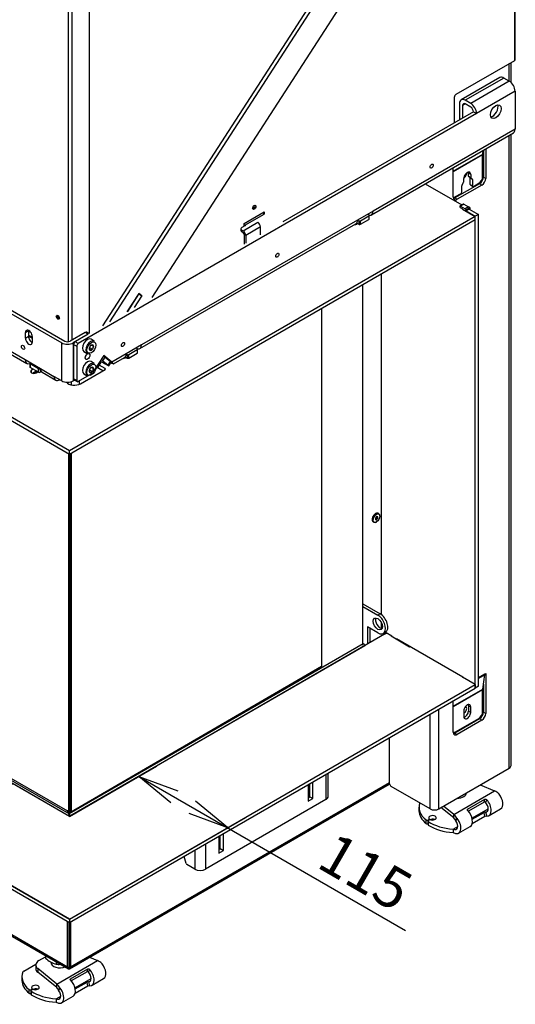
# Model space of a CAD drawing. Units: millimetres. Extents: x 0 to 385, y -22 to 278.
# Drawn here: x 86 to 116, y 44 to 104 of the extents above; entities that cross this region are included whole.
import ezdxf
from ezdxf.enums import TextEntityAlignment as Align

# ---------------------------------------------------------------- set-up
doc = ezdxf.new("R2010")
doc.units = ezdxf.units.MM
for name, color, linetype in [('BE_01_09_00_PREN', 7, 'Continuous'), ('BE_02_03_02_00_K', 7, 'Continuous'), ('BE_02_06_01_01_P', 7, 'Continuous'), ('BE_02_13_01_00_R', 7, 'Continuous'), ('BE_02_13_03_00__', 7, 'Continuous'), ('BE_07_01_02_00_V', 7, 'Continuous'), ('BE_07_03_00_00_B', 7, 'Continuous'), ('BE_15_02_00_BOCN', 7, 'Continuous'), ('BE_15_03_00_TIAH', 7, 'Continuous'), ('BE_19_02_00_STOJ', 7, 'Continuous'), ('BE_19_05_00_VONK', 7, 'Continuous'), ('BE_19_08_00_KONZ', 7, 'Continuous'), ('BE_23_02_02_02_0', 7, 'Continuous'), ('BE_23_02_04_00_0', 7, 'Continuous'), ('BE_23_02_06_02_0', 7, 'Continuous'), ('BE_23_02_16_00_0', 7, 'Continuous'), ('BE_23_R_660_02_0', 7, 'Continuous'), ('BE_26_01_PODLOZK', 7, 'Continuous'), ('BE_660_01_01_02_', 7, 'Continuous'), ('BE_660_01_03_00_', 7, 'Continuous'), ('BE_660_19_01_00_', 7, 'Continuous'), ('BE_660_19_06_00_', 7, 'Continuous'), ('BE_R_660_02_02_0', 7, 'Continuous'), ('BE_R_660_02_15_0', 7, 'Continuous'), ('BE_R_660_07_01_0', 7, 'Continuous'), ('BE_R_660_07_02_0', 7, 'Continuous'), ('BE_R_660_15_01_0', 7, 'Continuous'), ('Default', 7, 'Continuous'), ('NUT_DIN_934_1987', 7, 'Continuous'), ('SCREW_DIN_7984_M', 7, 'Continuous'), ('SCREW_DIN_912_M6', 7, 'Continuous'), ('SCREW_DIN_933_M1', 7, 'Continuous'), ('SKRUTKA_BN_1206_', 7, 'Continuous')]:
    doc.layers.add(name, color=color, linetype=linetype)
doc.styles.add('SEACAD_Arial', font='arial.ttf')

# ---------------------------------------------------------------- blocks, each defined once
blk = doc.blocks.new('SE5')
at = {"layer": 'BE_01_09_00_PREN', "color": 7, "linetype": 'Continuous'}
for p, q in [((104.357, 57.973), (104.357, 56.435)), ((104.494, 56.626), (104.494, 58.052)), ((103.273, 57.347), (103.273, 56.326)), ((103.367, 56.598), (103.367, 57.401)), ((103.556, 56.49), (103.556, 57.51)), ((103.273, 56.544), (103.367, 56.598)), ((103.273, 56.326), (103.556, 56.49)), ((103.367, 56.598), (103.556, 56.49)), ((104.357, 56.435), (97.003, 52.189)), ((97.805, 54.19), (97.805, 53.169)), ((97.899, 53.441), (97.899, 54.244)), ((98.087, 53.332), (98.087, 54.353)), ((97.003, 53.727), (97.003, 52.189)), ((95.813, 52.53), (95.687, 52.967)), ((96.343, 53.346), (96.343, 52.189)), ((97.805, 53.387), (97.899, 53.441)), ((97.805, 53.169), (98.087, 53.332)), ((97.899, 53.441), (98.087, 53.332)), ((96.343, 52.189), (95.857, 52.47))]:
    blk.add_line(p, q, dxfattribs=at)
for centre, major_axis, start_param, end_param in [((104.027, 56.626), (-0.467, 0), 2.356195, 3.141593), ((95.857, 52.525), (-0.0333, 0.0577), 1.165905, 2.356194), ((96.673, 52.38), (0.467, 0), 3.926991, 5.497787)]:
    blk.add_ellipse(centre, major_axis=major_axis, ratio=0.57735, start_param=start_param, end_param=end_param, dxfattribs=at)
at = {"layer": 'BE_02_03_02_00_K', "color": 7, "linetype": 'Continuous'}
for p, q in [((106.616, 68.38), (107.664, 67.775)), ((106.616, 68.216), (107.523, 67.693)), ((107.664, 67.775), (107.523, 67.693)), ((107.523, 66.605), (106.886, 66.972)), ((106.886, 66.972), (106.886, 65.911)), ((107.028, 66.89), (107.028, 65.992)), ((107.856, 66.572), (107.997, 66.653))]:
    blk.add_line(p, q, dxfattribs=at)
blk.add_ellipse((107.523, 67.149), major_axis=(-0.2, 0.346), ratio=0.57735, dxfattribs=at)
for centre, major_axis, start_param, end_param in [((107.664, 67.231), (0.2, -0.346), 3.50296, 5.921818), ((107.523, 67.149), (-0.333, 0.577), 2.356194, 5.497787), ((107.664, 67.231), (-0.333, 0.577), 3.141593, 5.497787)]:
    blk.add_ellipse(centre, major_axis=major_axis, ratio=0.57735, start_param=start_param, end_param=end_param, dxfattribs=at)
at = {"layer": 'BE_02_06_01_01_P', "color": 7, "linetype": 'Continuous'}
for p, q in [((106.616, 65.86), (106.616, 87.855)), ((104.087, 86.394), (104.087, 64.554))]:
    blk.add_line(p, q, dxfattribs=at)
blk.add_ellipse((104.22, 64.554), major_axis=(0.133, 0), ratio=0.57735, start_param=3.141593, end_param=4.039052, dxfattribs=at)
at = {"layer": 'BE_02_13_01_00_R', "color": 7, "linetype": 'Continuous'}
for p, q in [((88.808, 81.743), (88.808, 81.943)), ((89.303, 81.783), (89.303, 81.996))]:
    blk.add_line(p, q, dxfattribs=at)
at = {"layer": 'BE_02_13_03_00__', "color": 7, "linetype": 'Continuous'}
for p, q in [((90.404, 82.794), (90.205, 82.644)), ((90.338, 82.832), (90.316, 82.815))]:
    blk.add_line(p, q, dxfattribs=at)
at = {"layer": 'BE_07_01_02_00_V', "color": 7, "linetype": 'Continuous'}
blk.add_line((109.378, 65.825), (108.808, 66.154), dxfattribs=at)
blk.add_ellipse((109.236, 65.743), major_axis=(-0.2, 0), ratio=0.57735, start_param=3.559783, end_param=3.926991, dxfattribs=at)
at = {"layer": 'BE_07_03_00_00_B', "color": 7, "linetype": 'Continuous'}
for p, q in [((112.738, 92.773), (112.55, 92.664)), ((112.772, 92.769), (112.583, 92.66)), ((112.583, 92.66), (112.866, 92.497)), ((112.725, 92.47), (112.583, 92.551)), ((112.772, 92.769), (113.055, 92.606)), ((113.055, 92.606), (112.866, 92.497)), ((112.725, 92.459), (112.725, 92.47)), ((113.102, 92.524), (112.913, 92.415)), ((113.102, 92.47), (112.913, 92.361)), ((112.913, 92.415), (112.913, 92.361)), ((112.913, 92.361), (113.479, 92.034)), ((113.102, 92.524), (113.102, 92.47)), ((113.102, 92.47), (113.667, 92.143)), ((113.667, 92.143), (113.479, 92.034)), ((113.479, 63.239), (113.479, 92.034)), ((113.667, 63.348), (113.667, 92.143)), ((107.728, 88.496), (107.728, 67.733)), ((107.728, 67.255), (107.728, 66.876)), ((107.958, 66.535), (107.876, 66.583)), ((108.034, 66.628), (108.007, 66.558)), ((108.034, 66.628), (108.388, 66.424)), ((108.388, 66.386), (108.388, 66.424)), ((108.67, 66.26), (112.725, 63.92)), ((108.67, 66.26), (108.67, 66.222)), ((108.779, 66.16), (108.812, 66.179)), ((108.798, 66.148), (108.831, 66.167)), ((112.725, 63.882), (112.725, 63.92)), ((113.479, 63.239), (113.469, 63.245)), ((113.667, 63.348), (113.479, 63.239))]:
    blk.add_line(p, q, dxfattribs=at)
for centre, major_axis, start_param, end_param in [((112.583, 92.606), (0.0333, -0.0577), 2.356194, 5.497787), ((112.772, 92.715), (0.0333, -0.0577), 2.356194, 3.141593), ((113.055, 92.551), (-0.0333, 0.0577), 3.926991, 5.497787), ((112.866, 92.443), (-0.0333, 0.0577), 3.926991, 5.497787), ((107.958, 66.59), (-0.0333, 0.0577), -3.926991, -3.809721)]:
    blk.add_ellipse(centre, major_axis=major_axis, ratio=0.57735, start_param=start_param, end_param=end_param, dxfattribs=at)
at = {"layer": 'BE_15_02_00_BOCN', "color": 7, "linetype": 'Continuous'}
for p, q in [((114.973, 100.496), (112.616, 99.135)), ((115.223, 100.472), (112.866, 99.111)), ((115.553, 100.281), (115.223, 100.472)), ((115.553, 100.281), (113.196, 98.92)), ((115.907, 99.669), (113.549, 98.308)), ((115.907, 99.669), (115.907, 97.355)), ((112.512, 98.907), (112.512, 98.008)), ((112.866, 98.893), (112.701, 98.798)), ((112.701, 98.798), (112.701, 98.036)), ((113.196, 98.92), (112.866, 99.111)), ((113.196, 98.702), (112.866, 98.893)), ((113.549, 98.308), (89.225, 84.264)), ((113.361, 98.417), (101.717, 91.694)), ((112.583, 97.968), (112.512, 98.008)), ((113.361, 98.417), (113.549, 98.308)), ((115.907, 97.355), (107.233, 92.347)), ((112.54, 97.947), (112.544, 97.945)), ((107.129, 92.118), (115.803, 97.126)), ((107.233, 92.347), (106.29, 91.803)), ((106.455, 91.762), (106.973, 92.062)), ((106.973, 92.116), (106.903, 92.157)), ((106.973, 92.062), (106.973, 91.844)), ((106.993, 91.871), (106.993, 92.089)), ((92.987, 83.954), (106.186, 91.574)), ((106.29, 91.803), (93.091, 84.182)), ((106.235, 91.617), (106.361, 91.544)), ((106.29, 91.803), (106.361, 91.762)), ((106.361, 91.762), (106.361, 91.544)), ((106.455, 91.544), (106.973, 91.844)), ((106.455, 91.544), (106.455, 91.762)), ((88.942, 84.21), (88.942, 82.114)), ((88.942, 84.21), (89.131, 84.101)), ((89.225, 84.264), (89.036, 84.373)), ((93.091, 84.182), (92.148, 83.638)), ((89.131, 84.101), (89.131, 82.005)), ((92.148, 83.638), (91.27, 83.131)), ((92.148, 83.638), (92.218, 83.597)), ((92.218, 83.597), (92.218, 83.38)), ((92.313, 83.597), (92.831, 83.897)), ((92.313, 83.38), (92.831, 83.679)), ((92.313, 83.38), (92.313, 83.597)), ((92.831, 83.951), (92.761, 83.992)), ((92.831, 83.897), (92.831, 83.679)), ((92.851, 83.706), (92.851, 83.924)), ((90.776, 83.526), (90.1, 82.481)), ((90.562, 83.196), (90.869, 83.019)), ((90.848, 83.034), (90.563, 83.198)), ((90.72, 83.214), (90.865, 83.438)), ((90.72, 83.214), (91.05, 82.951)), ((91.27, 83.131), (90.776, 83.526)), ((90.966, 82.966), (90.848, 83.034)), ((90.865, 83.438), (91.195, 83.174)), ((91.05, 82.951), (91.195, 83.174)), ((91.094, 82.906), (91.239, 83.129)), ((91.189, 83.178), (91.27, 83.131)), ((91.376, 83.024), (92.044, 83.409)), ((92.093, 83.452), (92.218, 83.38)), ((90.039, 82.421), (89.225, 81.951)), ((89.131, 82.005), (88.942, 82.114)), ((88.97, 82.053), (89.158, 81.944))]:
    blk.add_line(p, q, dxfattribs=at)
for centre, major_axis, ratio, start_param, end_param in [((115.223, 100.063), (0.25, -0.433), 0.57735, 2.356194, 3.141593), ((115.553, 99.873), (0.25, -0.433), 0.57735, 0.785398, 2.356194), ((112.866, 98.702), (0.25, -0.433), 0.57735, 2.356194, 3.926991), ((112.866, 98.702), (0.117, -0.202), 0.57735, 2.356194, 3.926991), ((113.196, 98.512), (0.25, -0.433), 0.57735, 0.785398, 2.356194), ((113.196, 98.512), (0.117, -0.202), 0.57735, 0.785398, 2.356194), ((114.539, 98.526), (-0.233, -0.404), 0.57735, 0.415952, 2.725641), ((112.607, 98.063), (0.067, 0.115), 0.57735, 2.356194, 3.141593), ((115.553, 97.559), (-0.25, 0.433), 0.57735, 3.141593, 3.926991), ((106.926, 92.089), (-0.0667, 0), 0.57735, 2.356195, 3.926991), ((106.879, 92.551), (-0.25, 0.433), 0.57735, 2.675657, 3.926991), ((105.936, 92.007), (-0.25, 0.433), 0.57735, 3.141593, 3.926991), ((106.408, 91.789), (0.0667, 0), 0.57735, 3.926991, 5.497787), ((106.408, 91.572), (-0.0667, 0), 0.57735, 0.785398, 2.356195), ((106.926, 91.871), (-0.0667, 0), 0.57735, 2.356195, 3.141593), ((89.036, 84.264), (0.067, 0.115), 0.57735, 0.785398, 2.356194), ((89.225, 84.155), (-0.067, -0.115), 0.57735, 3.926991, 5.497787), ((92.737, 84.387), (-0.25, 0.433), 0.57735, 2.675657, 3.926991), ((89.602, 83.584), (0.1, 0.173), 0.57735, 4.372552, 5.052226), ((91.794, 83.842), (-0.25, 0.433), 0.57735, 3.141593, 3.926991), ((92.266, 83.624), (0.0667, 0), 0.57735, 3.926991, 5.497787), ((92.784, 83.924), (-0.0667, 0), 0.57735, 2.356195, 3.926991), ((92.784, 83.706), (-0.0667, 0), 0.57735, 2.356195, 3.141593), ((90.626, 83.269), (-0.112, 0.072), 0.071162, 3.758871, 4.81755), ((90.77, 83.492), (0.112, -0.072), 0.071162, 0.617278, 1.675957), ((91.119, 83.452), (0.25, 0.433), 0.57735, 3.054326, 3.228859), ((90.815, 83.087), (-0.28, 0.181), 0.071162, 2.188074, 3.758871), ((90.959, 83.31), (-0.28, 0.181), 0.071162, 3.141593, 3.758871), ((90.917, 83.336), (-0.461, 0.311), 0.075137, 2.319554, 3.890351), ((92.266, 83.407), (-0.0667, 0), 0.57735, 0.785398, 2.356195), ((90.039, 82.53), (-0.067, -0.115), 0.57735, 0.785398, 1.48353), ((89.036, 82.168), (0.067, 0.115), 0.57735, 2.356194, 3.141593), ((89.225, 82.06), (0.067, 0.115), 0.57735, 2.356194, 3.926991)]:
    blk.add_ellipse(centre, major_axis=major_axis, ratio=ratio, start_param=start_param, end_param=end_param, dxfattribs=at)
for centre, major_axis in [((114.728, 98.417), (-0.233, -0.404)), ((110.815, 95.096), (-0.069, -0.119)), ((101.387, 89.653), (-0.069, -0.119)), ((91.959, 84.21), (-0.069, -0.119)), ((89.791, 83.475), (-0.1, -0.173))]:
    blk.add_ellipse(centre, major_axis=major_axis, ratio=0.57735, dxfattribs=at)
at = {"layer": 'BE_15_03_00_TIAH', "color": 7, "linetype": 'Continuous'}
for p, q in [((90.733, 85.352), (113.069, 119.89)), ((91.146, 85.591), (113.257, 119.781)), ((114.318, 118.934), (93.713, 87.073)), ((92.918, 87.318), (92.191, 86.194)), ((92.254, 86.231), (92.926, 87.27)), ((92.668, 86.469), (93.115, 87.161)), ((92.927, 87.286), (92.907, 87.302)), ((93.115, 87.161), (92.926, 87.27)), ((92.927, 87.286), (93.116, 87.177)), ((92.931, 87.324), (92.93, 87.325)), ((93.116, 87.177), (92.931, 87.324))]:
    blk.add_line(p, q, dxfattribs=at)
for centre, major_axis, start_param, end_param in [((92.924, 87.313), (-0.0067, -0.0115), 3.054326, 4.625123), ((92.92, 87.274), (-0.0067, -0.0115), 1.48353, 3.054326), ((93.109, 87.166), (0.0067, 0.0115), 4.625123, 6.195919)]:
    blk.add_ellipse(centre, major_axis=major_axis, ratio=0.57735, start_param=start_param, end_param=end_param, dxfattribs=at)
at = {"layer": 'BE_19_02_00_STOJ', "color": 7, "linetype": 'Continuous'}
for p, q in [((115.553, 100.281), (115.553, 101.356)), ((115.66, 100.2), (115.66, 101.418)), ((115.553, 58.354), (115.553, 96.982)), ((115.66, 58.504), (115.66, 97.044)), ((114.115, 96.152), (114.115, 94.348)), ((112.135, 94.792), (113.928, 95.827)), ((112.135, 94.772), (113.927, 95.807)), ((113.927, 94.457), (113.927, 95.807)), ((113.928, 95.827), (113.964, 96.065)), ((113.974, 96.07), (113.974, 94.429)), ((112.135, 93.205), (112.135, 95.009)), ((113.196, 94.579), (113.055, 94.661)), ((113.055, 94.49), (113.055, 94.661)), ((113.055, 94.49), (113.196, 94.409)), ((113.161, 94.389), (113.066, 94.462)), ((113.207, 94.38), (113.066, 94.462)), ((113.161, 94.389), (113.302, 94.308)), ((113.172, 93.967), (113.172, 94.36)), ((113.314, 94.279), (113.172, 94.36)), ((113.196, 94.579), (113.196, 94.409)), ((113.207, 94.38), (113.302, 94.308)), ((113.974, 94.429), (114.115, 94.348)), ((113.738, 94.021), (112.23, 93.15)), ((113.879, 93.94), (112.371, 93.069)), ((112.654, 93.504), (112.654, 93.898)), ((112.665, 93.94), (112.76, 94.122)), ((112.772, 94.164), (112.772, 94.334)), ((113.172, 93.967), (113.314, 93.885)), ((113.186, 93.936), (113.328, 93.855)), ((113.314, 94.279), (113.314, 93.885)), ((113.361, 93.858), (113.691, 94.048)), ((113.879, 93.94), (113.738, 94.021)), ((112.23, 93.15), (112.371, 93.069)), ((112.277, 93.232), (112.607, 93.422)), ((113.667, 63.879), (114.068, 64.11)), ((113.667, 63.839), (114.065, 64.069)), ((113.928, 63.168), (114.065, 64.069)), ((114.068, 64.11), (114.115, 64.137)), ((114.115, 64.137), (114.115, 61.688)), ((112.135, 62.132), (113.928, 63.168)), ((112.135, 62.112), (113.927, 63.147)), ((113.927, 61.797), (113.927, 63.147)), ((113.974, 63.468), (113.974, 61.77)), ((111.24, 55.864), (111.24, 61.946)), ((112.135, 60.545), (112.135, 62.464)), ((113.055, 62.164), (113.196, 62.083)), ((113.055, 62.164), (113.055, 61.838)), ((113.196, 61.756), (113.196, 62.083)), ((110.721, 55.864), (110.721, 61.647)), ((113.738, 61.361), (112.23, 60.49)), ((112.277, 60.572), (113.691, 61.389)), ((112.772, 61.838), (112.772, 61.511)), ((113.055, 61.838), (113.196, 61.756)), ((113.879, 61.28), (113.738, 61.361)), ((113.974, 61.77), (114.115, 61.688)), ((113.879, 61.28), (112.371, 60.409)), ((108.246, 57.401), (108.246, 60.218)), ((112.23, 60.49), (112.371, 60.409)), ((111.24, 55.864), (115.553, 58.354)), ((110.721, 55.864), (108.34, 57.238))]:
    blk.add_line(p, q, dxfattribs=at)
for centre, major_axis, start_param, end_param in [((114.044, 95.739), (-0.083, 0.144), 0.62548, 0.785398), ((112.984, 94.457), (-0.15, -0.26), 2.356194, 5.497787), ((112.842, 94.538), (-0.15, -0.26), 2.356194, 2.65071), ((113.102, 94.518), (-0.0333, -0.0577), 5.497787, 6.209644), ((113.125, 94.333), (0.0333, 0.0577), 5.497787, 6.209644), ((113.243, 94.436), (-0.0333, -0.0577), 5.497787, 6.209644), ((113.691, 94.321), (-0.167, -0.289), 0.785398, 2.356194), ((113.738, 94.293), (-0.167, -0.289), 0.785398, 2.356194), ((112.701, 93.925), (-0.0333, -0.0577), 4.785931, 5.497787), ((112.725, 94.137), (0.0333, 0.0577), 4.785931, 5.497787), ((113.22, 93.994), (0.0333, 0.0577), 2.356194, 3.141593), ((113.267, 94.251), (0.0333, 0.0577), 5.497787, 6.209644), ((113.361, 93.912), (0.0333, 0.0577), 2.356194, 3.926991), ((113.879, 94.212), (0.167, 0.289), 3.926991, 5.497787), ((112.277, 93.504), (0.167, 0.289), 3.28349, 3.926991), ((112.371, 93.341), (0.167, 0.289), 2.356194, 3.926991), ((112.23, 93.422), (0.167, 0.289), 3.579742, 3.926991), ((112.607, 93.477), (-0.0333, -0.0577), 0.785398, 2.356194), ((113.832, 64.246), (0.167, -0.289), 0.62548, 0.785398), ((114.044, 63.079), (-0.083, 0.144), 0.62548, 0.785398), ((112.984, 61.96), (-0.15, -0.26), 2.356194, 5.497787), ((112.842, 62.042), (-0.15, -0.26), 2.356194, 2.65071), ((112.984, 61.633), (0.15, 0.26), 2.356194, 5.497787), ((112.842, 61.715), (0.15, 0.26), 3.632475, 5.497787), ((113.691, 61.661), (-0.167, -0.289), 0.785398, 2.356194), ((113.738, 61.633), (-0.167, -0.289), 0.785398, 2.356194), ((113.879, 61.552), (0.167, 0.289), 3.926991, 5.497787), ((112.277, 60.844), (0.167, 0.289), 3.28349, 3.926991), ((112.371, 60.681), (0.167, 0.289), 2.356194, 3.926991), ((112.23, 60.763), (0.167, 0.289), 3.579742, 3.926991), ((115.294, 58.504), (-0.367, 0), 2.356195, 3.141593), ((108.34, 57.347), (-0.067, 0.115), 0.785398, 2.356194), ((110.98, 56.013), (0.367, 0), 3.926991, 5.497787)]:
    blk.add_ellipse(centre, major_axis=major_axis, ratio=0.57735, start_param=start_param, end_param=end_param, dxfattribs=at)
at = {"layer": 'BE_19_05_00_VONK', "color": 7, "linetype": 'Continuous'}
for p, q in [((115.883, 101.547), (115.883, 123.265)), ((115.922, 101.601), (115.922, 123.32)), ((112.3, 99.478), (115.883, 101.547)), ((112.206, 97.75), (112.206, 99.315)), ((99.36, 91.599), (100.586, 92.306)), ((100.539, 92.218), (100.539, 92.279)), ((100.586, 92.306), (100.586, 92.17)), ((99.36, 91.436), (99.36, 91.599))]:
    blk.add_line(p, q, dxfattribs=at)
for centre, major_axis, start_param, end_param in [((115.789, 101.601), (-0.133, 0), 2.356195, 3.141593), ((112.3, 99.369), (-0.067, -0.115), 3.926991, 5.497787), ((99.926, 92.606), (-0.07, -0.121), 0.343429, 2.798164), ((88.023, 85.897), (-0.025, 0.0433), 0, 3.888638), ((88.023, 85.897), (-0.025, 0.0433), 5.534138, 6.283185)]:
    blk.add_ellipse(centre, major_axis=major_axis, ratio=0.57735, start_param=start_param, end_param=end_param, dxfattribs=at)
blk.add_ellipse((99.973, 92.579), major_axis=(0.07, 0.121), ratio=0.57735, dxfattribs=at)
at = {"layer": 'BE_19_08_00_KONZ', "color": 7, "linetype": 'Continuous'}
for p, q in [((99.407, 91.49), (100.586, 92.17)), ((99.431, 91.476), (99.219, 91.354)), ((99.29, 91.15), (100.185, 91.667)), ((99.407, 91.49), (99.431, 91.476)), ((100.35, 91.381), (99.455, 90.864)), ((100.35, 90.905), (100.35, 91.381)), ((99.16, 91.272), (99.16, 91.163)), ((99.219, 91.191), (99.29, 91.15)), ((99.219, 91.191), (99.219, 91.082)), ((99.219, 91.082), (99.29, 91.041)), ((99.36, 90.918), (99.36, 90.333)), ((99.455, 90.864), (99.455, 90.388))]:
    blk.add_line(p, q, dxfattribs=at)
for centre, major_axis, start_param, end_param in [((99.926, 92.606), (-0.07, -0.121), 0.343429, 2.798164), ((100.586, 92.252), (0.05, -0.0866), 4.221506, 5.497787), ((99.36, 91.272), (0.2, 0), 2.356195, 3.926991), ((99.407, 91.572), (-0.05, 0.0866), 1.626467, 2.356194), ((100.185, 91.476), (-0.117, 0.202), 3.926991, 5.497787), ((99.36, 91.163), (0.2, 0), 3.141593, 3.926991), ((99.29, 90.959), (0.117, -0.202), 0.785398, 2.356194), ((99.29, 90.959), (0.05, -0.0866), 0.785398, 2.356194)]:
    blk.add_ellipse(centre, major_axis=major_axis, ratio=0.57735, start_param=start_param, end_param=end_param, dxfattribs=at)
at = {"layer": 'BE_23_02_02_02_0', "color": 7, "linetype": 'Continuous'}
for p, q in [((106.629, 65.932), (88.666, 55.562)), ((88.714, 55.438), (106.721, 65.834)), ((106.721, 65.834), (106.721, 65.815)), ((88.666, 55.481), (88.666, 55.529)), ((88.666, 55.465), (88.666, 55.481)), ((88.666, 55.465), (88.666, 55.466)), ((88.666, 55.465), (88.666, 55.41)), ((88.714, 55.438), (88.666, 55.465)), ((88.714, 55.438), (88.714, 55.419))]:
    blk.add_line(p, q, dxfattribs=at)
blk.add_arc((88.578, 55.433), 0.135, 2.0137, 49.37306, dxfattribs=at)
blk.add_ellipse((106.667, 65.866), major_axis=(0.0383, -0.0664), ratio=0.57735, start_param=0.785398, end_param=3.141593, dxfattribs=at)
blk.add_open_spline([(88.666, 55.551), (88.666, 55.551), (88.666, 55.551), (88.666, 55.555), (88.666, 55.558), (88.666, 55.561), (88.666, 55.562), (88.666, 55.562), (88.666, 55.562), (88.666, 55.562)], degree=3, knots=[0.2470622, 0.2470622, 0.2470622, 0.2470622, 0.25, 0.25, 0.5, 0.5, 0.625, 0.625, 0.6262685, 0.6262685, 0.6262685, 0.6262685], dxfattribs=at)
at = {"layer": 'BE_23_02_04_00_0', "color": 7, "linetype": 'Continuous'}
for p, q in [((88.678, 77.503), (88.678, 55.568)), ((88.702, 77.512), (88.702, 55.657))]:
    blk.add_line(p, q, dxfattribs=at)
at = {"layer": 'BE_23_02_06_02_0', "color": 7, "linetype": 'Continuous'}
for p, q in [((88.794, 77.565), (88.794, 55.635)), ((88.605, 55.645), (88.605, 55.597)), ((88.605, 55.597), (88.605, 55.645))]:
    blk.add_line(p, q, dxfattribs=at)
at = {"layer": 'BE_23_02_16_00_0', "color": 7, "linetype": 'Continuous'}
for p, q in [((88.714, 55.646), (104.087, 64.582)), ((88.714, 55.646), (88.693, 55.646)), ((88.693, 55.577), (88.693, 55.646)), ((88.714, 55.589), (88.714, 55.646))]:
    blk.add_line(p, q, dxfattribs=at)
blk.add_arc((88.743, 55.591), 0.075, 129.22899, 131.81975, dxfattribs=at)
for points, knots in [([(88.714, 55.646), (88.714, 55.65), (88.713, 55.653), (88.712, 55.657), (88.711, 55.661), (88.71, 55.665), (88.709, 55.668), (88.708, 55.671), (88.706, 55.675), (88.705, 55.677), (88.704, 55.68), (88.702, 55.683), (88.701, 55.685), (88.699, 55.686), (88.698, 55.688), (88.697, 55.688), (88.696, 55.688), (88.696, 55.688), (88.695, 55.687)], [0, 0, 0, 0, 0.1029722, 0.1029722, 0.1029722, 0.2064999, 0.2064999, 0.2064999, 0.3198103, 0.3198103, 0.3198103, 0.4432508, 0.4432508, 0.4432508, 0.5706489, 0.5706489, 0.5706489, 0.6262012, 0.6262012, 0.6262012, 0.6262012]), ([(88.703, 55.672), (88.703, 55.672), (88.703, 55.672), (88.703, 55.672), (88.704, 55.67), (88.704, 55.669), (88.704, 55.666), (88.703, 55.663), (88.703, 55.659), (88.701, 55.655), (88.699, 55.651), (88.697, 55.649), (88.695, 55.648)], [0.4267923, 0.4267923, 0.4267923, 0.4267923, 0.4319543, 0.4692438, 0.5110178, 0.5597918, 0.615834, 0.6791535, 0.7495871, 0.8267793, 0.9103462, 1, 1, 1, 1])]:
    blk.add_open_spline(points, degree=3, knots=knots, dxfattribs=at)
at = {"layer": 'BE_23_R_660_02_0', "color": 7, "linetype": 'Continuous'}
for p in [(88.633, 77.53), (88.593, 55.638), (88.678, 55.687)]:
    blk.add_line(p, (88.633, 55.661), dxfattribs=at)
at = {"layer": 'BE_26_01_PODLOZK', "color": 7, "linetype": 'Continuous'}
for p, q in [((113.771, 57.325), (114.652, 56.963)), ((112.164, 55.527), (114.652, 56.963)), ((110.038, 55.972), (110.038, 55.755)), ((112.164, 55.309), (111.38, 55.945)), ((112.164, 55.527), (111.537, 56.035)), ((113.006, 55.846), (114.064, 56.456)), ((114.013, 56.276), (113.053, 55.721)), ((114.013, 56.276), (114.064, 56.456)), ((114.172, 56.424), (114.097, 56.267)), ((112.164, 55.309), (112.164, 55.527)), ((113.006, 55.846), (112.994, 55.802)), ((113.275, 55.297), (114.267, 55.87)), ((114.064, 55.408), (113.286, 54.959)), ((113.29, 55.23), (114.013, 55.647)), ((114.064, 55.408), (114.013, 55.647)), ((114.097, 55.668), (114.172, 55.425)), ((114.318, 55.456), (115.025, 55.864)), ((110.476, 54.969), (110.476, 55.187)), ((110.577, 55.182), (110.639, 55.217)), ((110.577, 55.182), (110.577, 54.964)), ((110.588, 54.97), (110.577, 54.964)), ((110.588, 55.118), (110.588, 54.9)), ((110.604, 55.092), (110.604, 54.875)), ((110.686, 55.19), (110.608, 55.145)), ((110.639, 55.163), (110.639, 55.217)), ((110.658, 55.174), (110.658, 55.245)), ((112.125, 54.633), (112.408, 54.796)), ((112.458, 54.382), (113.165, 54.79)), ((112.125, 54.633), (112.125, 54.415)), ((85.893, 45.966), (86.63, 46.391)), ((86.624, 46.337), (86.624, 46.119)), ((86.819, 46.609), (87.225, 46.843)), ((87.911, 45.171), (90.398, 46.607)), ((89.911, 46.807), (90.398, 46.607)), ((86.747, 46.113), (86.747, 45.896)), ((87.911, 45.171), (86.747, 46.113)), ((87.911, 44.953), (86.747, 45.896)), ((88.753, 45.49), (89.81, 46.1)), ((89.76, 45.92), (88.799, 45.365)), ((89.76, 45.92), (89.81, 46.1)), ((89.918, 46.068), (89.843, 45.911)), ((85.784, 45.617), (85.784, 45.399)), ((87.911, 44.953), (87.911, 45.171)), ((88.753, 45.49), (88.74, 45.446)), ((89.021, 44.941), (90.013, 45.514)), ((89.037, 44.874), (89.76, 45.291)), ((89.81, 45.052), (89.76, 45.291)), ((89.843, 45.312), (89.918, 45.069)), ((90.064, 45.1), (90.771, 45.508)), ((86.222, 44.613), (86.222, 44.831)), ((86.323, 44.826), (86.385, 44.861)), ((86.323, 44.826), (86.323, 44.608)), ((86.334, 44.614), (86.323, 44.608)), ((86.334, 44.762), (86.334, 44.544)), ((86.35, 44.737), (86.35, 44.519)), ((86.432, 44.834), (86.354, 44.789)), ((86.385, 44.807), (86.385, 44.861)), ((86.405, 44.818), (86.405, 44.889)), ((89.81, 45.052), (89.032, 44.603)), ((87.871, 44.277), (88.154, 44.44)), ((87.871, 44.277), (87.871, 44.059)), ((88.204, 44.026), (88.912, 44.434))]:
    blk.add_line(p, q, dxfattribs=at)
for centre, radius, start, end in [((114.311, 56.163), 0.869, 45.84715, 66.93074), ((114.78, 56.643), 0.198, 38.06037, 46.38146), ((114.049, 56.215), 0.0706, 47.52673, 120.55338), ((111.571, 54.827), 0.918, 31.53443, 49.69857), ((111.733, 54.906), 0.59, 27.82975, 43.0905), ((109.602, 57.349), 3.426, 320.75508, 323.4143), ((112.598, 55.463), 0.291, 212.51835, 218.08792), ((114.096, 55.498), 0.17, 89.56927, 118.84476), ((114.151, 55.213), 0.214, 84.22111, 113.80715), ((112.552, 55.345), 0.339, 208.91128, 216.88033), ((114.829, 53.651), 2.952, 146.43506, 149.68115), ((90.057, 45.807), 0.869, 45.84715, 66.93074), ((90.526, 46.287), 0.198, 38.06037, 46.38146), ((89.795, 45.859), 0.0706, 47.52673, 120.55338), ((87.317, 44.471), 0.918, 31.53443, 49.69857), ((89.842, 45.142), 0.17, 89.56927, 118.84476), ((87.48, 44.55), 0.59, 27.82975, 43.0905), ((85.348, 46.993), 3.426, 320.75508, 323.4143), ((88.298, 44.989), 0.339, 208.91128, 216.88033), ((90.575, 43.296), 2.952, 146.43506, 149.68115), ((88.345, 45.107), 0.291, 212.51835, 218.08792), ((89.897, 44.857), 0.214, 84.22111, 113.80715)]:
    blk.add_arc(centre, radius, start, end, dxfattribs=at)
for centre, major_axis, start_param, end_param in [((112.371, 56.843), (0.567, 0), 4.710659, 6.283185), ((114.691, 56.441), (-0.333, 0.577), 3.141593, 4.95234), ((112.371, 55.972), (2.333, 0), 2.947136, 3.764512), ((113.984, 56.033), (-0.2, 0.346), 2.766031, 5.087951), ((113.984, 56.033), (-0.333, 0.577), 2.766031, 5.087951), ((112.371, 55.755), (2.333, 0), 3.141593, 3.764512), ((110.862, 55.319), (-0.233, 0), 1.125235, 6.728747), ((112.832, 55.368), (-0.333, 0.577), 3.141593, 5.087951), ((110.53, 55.209), (-0.0667, 0), 0.62292, 2.356195), ((110.53, 54.991), (0.0667, 0), 3.764512, 5.497787), ((110.655, 55.118), (0.0667, 0), 2.356195, 3.853395), ((110.655, 54.9), (0.0667, 0), 3.141593, 3.853395), ((112.371, 55.972), (-2.333, 0), 0.711802, 1.465113), ((112.371, 55.755), (-2.333, 0), 0.711802, 1.465113), ((110.592, 55.245), (-0.0667, 0), 2.356195, 3.587154), ((110.733, 55.163), (0.0667, 0), 1.125235, 2.356195), ((110.862, 55.102), (0.233, 0), 0.940957, 2.401397), ((112.125, 54.959), (-0.333, 0.577), 2.356194, 4.95234), ((112.125, 54.959), (-0.2, 0.346), 2.356194, 4.913183), ((87.29, 46.337), (0.667, 0), 2.356195, 3.760606), ((88.117, 46.487), (-0.567, 0), 0, 2.160015), ((90.438, 46.085), (-0.333, 0.577), 3.141593, 4.95234), ((88.117, 45.617), (2.333, 0), 2.922759, 3.764512), ((86.035, 45.884), (-0.2, 0), 5.497787, 6.064351), ((87.29, 46.119), (0.667, 0), 3.141593, 3.760606), ((89.73, 45.677), (-0.2, 0.346), 2.766031, 5.087951), ((89.73, 45.677), (-0.333, 0.577), 2.766031, 5.087951), ((88.117, 45.399), (2.333, 0), 3.141593, 3.764512), ((86.609, 44.963), (-0.233, 0), 1.125235, 6.728747), ((88.578, 45.012), (-0.333, 0.577), 3.141593, 5.087951), ((86.276, 44.853), (-0.0667, 0), 0.62292, 2.356195), ((86.276, 44.635), (0.0667, 0), 3.764512, 5.497787), ((86.401, 44.762), (0.0667, 0), 2.356195, 3.853395), ((86.401, 44.544), (0.0667, 0), 3.141593, 3.853395), ((88.117, 45.617), (-2.333, 0), 0.711802, 1.465113), ((88.117, 45.399), (-2.333, 0), 0.711802, 1.465113), ((86.338, 44.889), (-0.0667, 0), 2.356195, 3.587154), ((86.479, 44.807), (0.0667, 0), 1.125235, 2.356195), ((86.609, 44.746), (0.233, 0), 0.940957, 2.401397), ((87.871, 44.604), (-0.333, 0.577), 2.356194, 4.95234), ((87.871, 44.604), (-0.2, 0.346), 2.356194, 4.913183)]:
    blk.add_ellipse(centre, major_axis=major_axis, ratio=0.57735, start_param=start_param, end_param=end_param, dxfattribs=at)
for points, knots in [([(114.064, 56.456), (114.068, 56.458), (114.072, 56.46), (114.081, 56.462), (114.086, 56.463), (114.101, 56.463), (114.112, 56.46), (114.131, 56.454), (114.141, 56.449), (114.158, 56.438), (114.165, 56.431), (114.172, 56.424)], [0, 0, 0, 0, 0.125, 0.125, 0.25, 0.25, 0.5, 0.5, 0.75, 0.75, 1, 1, 1, 1]), ([(113.02, 55.758), (113.013, 55.766), (113.007, 55.773), (112.998, 55.789), (112.994, 55.797), (112.99, 55.813), (112.99, 55.821), (112.994, 55.835), (112.999, 55.841), (113.006, 55.846)], [0, 0, 0, 0, 0.25, 0.25, 0.5, 0.5, 0.75, 0.75, 1, 1, 1, 1]), ([(89.81, 46.1), (89.814, 46.103), (89.818, 46.104), (89.828, 46.106), (89.833, 46.107), (89.848, 46.107), (89.858, 46.105), (89.878, 46.098), (89.887, 46.093), (89.904, 46.082), (89.911, 46.075), (89.918, 46.068)], [0, 0, 0, 0, 0.125, 0.125, 0.25, 0.25, 0.5, 0.5, 0.75, 0.75, 1, 1, 1, 1]), ([(88.766, 45.403), (88.759, 45.41), (88.753, 45.417), (88.744, 45.433), (88.74, 45.441), (88.736, 45.457), (88.736, 45.465), (88.74, 45.479), (88.745, 45.485), (88.753, 45.49)], [0, 0, 0, 0, 0.25, 0.25, 0.5, 0.5, 0.75, 0.75, 1, 1, 1, 1])]:
    blk.add_open_spline(points, degree=3, knots=knots, dxfattribs=at)
at = {"layer": 'BE_660_01_01_02_', "color": 7, "linetype": 'Continuous'}
for centre, start_param, end_param in [((112.795, 94.566), 0.651336, 2.490257), ((112.795, 61.906), 0.634381, 3.393582)]:
    blk.add_ellipse(centre, major_axis=(-0.111, -0.192), ratio=0.57735, start_param=start_param, end_param=end_param, dxfattribs=at)
at = {"layer": 'BE_660_01_03_00_', "color": 7, "linetype": 'Continuous'}
for p, q in [((88.659, 48.937), (88.659, 47.018)), ((88.659, 47.209), (88.659, 47.209)), ((88.659, 47.04), (88.659, 47.04)), ((88.659, 47.018), (88.659, 47.018))]:
    blk.add_line(p, q, dxfattribs=at)
blk.add_ellipse((88.471, 47.127), major_axis=(-0.133, 0.231), ratio=0.57735, start_param=3.895368, end_param=3.926991, dxfattribs=at)
at = {"layer": 'BE_660_19_01_00_', "color": 7, "linetype": 'Continuous'}
for p, q in [((58.725, 63.457), (88.565, 46.229)), ((58.78, 63.335), (88.62, 46.107)), ((88.698, 46.107), (108.215, 57.375)), ((88.754, 46.229), (108.246, 57.483)), ((88.565, 46.229), (88.565, 48.991)), ((88.659, 46.283), (88.659, 48.937)), ((88.659, 48.937), (88.659, 46.283)), ((88.754, 48.964), (88.754, 46.229)), ((88.659, 46.283), (88.659, 46.283)), ((88.659, 46.283), (88.659, 46.174)), ((88.659, 46.283), (88.659, 46.283)), ((88.659, 46.095), (88.659, 46.283)), ((88.659, 46.095), (88.659, 46.283))]:
    blk.add_line(p, q, dxfattribs=at)
for centre, major_axis, ratio, start_param, end_param in [((108.081, 57.605), (-0.133, 0.231), 0.57735, 3.141593, 3.42163), ((88.659, 46.392), (0, 0.154), 0.000433, 2.356444, 3.927241), ((88.659, 46.392), (0, 0.154), 0.000433, 2.355945, 3.926741), ((88.754, 46.338), (0.133, 0.231), 0.57735, 2.356194, 3.403392), ((88.565, 46.338), (-0.133, 0.231), 0.57735, 2.879793, 3.926991), ((88.659, 46.392), (0, -0.308), 0.000433, -0.785148, -0.26155), ((88.659, 46.392), (0, -0.308), 0.000433, 0.26155, 0.785148)]:
    blk.add_ellipse(centre, major_axis=major_axis, ratio=ratio, start_param=start_param, end_param=end_param, dxfattribs=at)
at = {"layer": 'BE_660_19_06_00_', "color": 7, "linetype": 'Continuous'}
for p, q in [((89.909, 84.876), (89.909, 116.298)), ((88.636, 84.381), (88.636, 115.781)), ((88.824, 115.781), (88.824, 84.468)), ((86.184, 84.781), (86.42, 84.645)), ((86.184, 84.727), (86.42, 84.591))]:
    blk.add_line(p, q, dxfattribs=at)
blk.add_ellipse((87.976, 85.87), major_axis=(-0.067, 0.115), ratio=0.57735, dxfattribs=at)
blk.add_ellipse((88.023, 85.897), major_axis=(0.067, -0.115), ratio=0.57735, start_param=3.50296, end_param=5.921818, dxfattribs=at)
at = {"layer": 'BE_R_660_02_02_0', "color": 7, "linetype": 'Continuous'}
for p, q in [((88.666, 55.562), (83.818, 58.361)), ((88.6, 55.642), (88.6, 55.6)), ((88.619, 55.438), (88.666, 55.465)), ((88.666, 55.488), (88.666, 55.536)), ((88.666, 55.48), (88.666, 55.488)), ((88.666, 55.465), (88.666, 55.48)), ((88.666, 55.465), (88.666, 55.466)), ((88.666, 55.465), (88.666, 55.41))]:
    blk.add_line(p, q, dxfattribs=at)
for centre, radius, start, end in [((88.755, 55.433), 0.135, 130.62735, 177.98589), ((87.94, 55.549), 0.727, 358.9812, 1.02565), ((88.813, 55.534), 0.147, 177.66037, 178.04532)]:
    blk.add_arc(centre, radius, start, end, dxfattribs=at)
at = {"layer": 'BE_R_660_02_15_0', "color": 7, "linetype": 'Continuous'}
for p, q in [((83.824, 58.479), (88.572, 55.738)), ((88.572, 55.738), (88.593, 55.739)), ((88.572, 55.616), (88.572, 55.738)), ((88.593, 55.604), (88.593, 55.739))]:
    blk.add_line(p, q, dxfattribs=at)
for major_axis, ratio, start_param, end_param in [((-0.0076, -0.0347), 0.25882, 3.059576, 4.974288), ((0.0118, -0.0074), 0.033243, 0.462239, 0.814418)]:
    blk.add_ellipse((88.582, 55.745), major_axis=major_axis, ratio=ratio, start_param=start_param, end_param=end_param, dxfattribs=at)
blk.add_open_spline([(88.59, 55.741), (88.589, 55.741), (88.587, 55.743), (88.585, 55.747), (88.583, 55.75), (88.582, 55.754), (88.582, 55.757), (88.582, 55.76), (88.582, 55.762), (88.582, 55.763), (88.582, 55.764), (88.582, 55.764), (88.582, 55.764)], degree=3, knots=[0, 0, 0, 0, 0.0783831, 0.1541142, 0.2280177, 0.2998335, 0.3685724, 0.4330033, 0.4920857, 0.5452915, 0.5948086, 0.5976539, 0.5976539, 0.5976539, 0.5976539], dxfattribs=at)
at = {"layer": 'BE_R_660_07_01_0', "color": 7, "linetype": 'Continuous'}
for p, q in [((51.357, 70.691), (88.683, 49.141)), ((51.357, 70.473), (88.683, 48.923)), ((108.081, 66.601), (88.683, 55.401)), ((108.364, 66.437), (108.331, 66.418)), ((108.331, 66.418), (109.462, 65.765)), ((108.906, 66.097), (108.808, 66.154)), ((108.906, 66.097), (108.906, 66.124)), ((109.462, 65.765), (109.495, 65.784)), ((112.703, 63.894), (112.725, 63.906)), ((113.469, 63.452), (112.703, 63.894)), ((88.683, 49.141), (113.469, 63.452)), ((88.683, 48.923), (113.469, 63.234)), ((113.469, 63.452), (113.469, 63.234)), ((88.683, 55.401), (84.464, 57.837)), ((88.683, 49.141), (88.683, 48.923))]:
    blk.add_line(p, q, dxfattribs=at)
blk.add_ellipse((108.953, 66.124), major_axis=(0.0667, 0), ratio=0.57735, start_param=3.926991, end_param=4.974189, dxfattribs=at)
at = {"layer": 'BE_R_660_07_02_0', "color": 7, "linetype": 'Continuous'}
for p, q in [((88.683, 77.718), (51.357, 99.269)), ((88.683, 77.501), (51.357, 99.051)), ((110.42, 94.018), (112.658, 92.726)), ((113.137, 92.558), (113.055, 92.606)), ((113.469, 92.029), (88.683, 77.718)), ((112.713, 92.477), (112.703, 92.471)), ((112.703, 92.471), (113.469, 92.029)), ((113.157, 92.438), (113.157, 92.531)), ((113.469, 91.811), (113.469, 92.029)), ((113.469, 91.811), (88.683, 77.501)), ((106.243, 91.558), (106.29, 91.585)), ((90.875, 82.74), (90.51, 82.951)), ((92.101, 83.393), (92.148, 83.42)), ((86.467, 82.699), (86.373, 82.645)), ((86.373, 82.481), (86.373, 82.645)), ((86.428, 82.459), (86.631, 82.576)), ((86.656, 82.481), (86.75, 82.536)), ((89.366, 81.815), (90.875, 82.685)), ((90.734, 82.604), (90.345, 82.828)), ((90.875, 82.685), (90.875, 82.74)), ((88.683, 77.501), (88.683, 77.718))]:
    blk.add_line(p, q, dxfattribs=at)
for centre, major_axis, start_param, end_param in [((113.09, 92.531), (-0.0667, 0), 1.748507, 3.926991), ((106.101, 91.64), (0.2, 0), 4.705474, 5.497787), ((91.959, 83.475), (0.2, 0), 4.705474, 5.497787), ((86.514, 82.563), (0.2, 0), 2.356195, 5.497787), ((90.828, 82.713), (-0.0667, 0), 2.356195, 3.926991), ((88.989, 82.032), (0.533, 0), 3.55233, 5.497787)]:
    blk.add_ellipse(centre, major_axis=major_axis, ratio=0.57735, start_param=start_param, end_param=end_param, dxfattribs=at)
at = {"layer": 'BE_R_660_15_01_0', "color": 7, "linetype": 'Continuous'}
for p, q in [((54.412, 103.819), (88.212, 84.305)), ((78.076, 90.374), (88.4, 84.414)), ((77.173, 88.365), (85.972, 83.284)), ((77.276, 88.136), (86.076, 83.055)), ((85.996, 84.931), (86.184, 85.04)), ((85.996, 84.604), (85.996, 84.931)), ((86.184, 85.04), (86.184, 84.713)), ((89.649, 84.944), (88.73, 84.414)), ((89.838, 84.836), (88.919, 84.305)), ((89.838, 84.836), (89.649, 84.944)), ((89.896, 84.869), (89.749, 84.954)), ((85.996, 84.604), (86.184, 84.713)), ((86.42, 84.359), (86.42, 84.686)), ((88.212, 81.991), (88.212, 84.305)), ((88.919, 84.305), (88.919, 81.991)), ((85.972, 83.284), (86.915, 82.74)), ((86.259, 83.053), (86.259, 82.835)), ((86.279, 83.08), (86.302, 83.094)), ((86.797, 82.726), (86.279, 83.026)), ((86.279, 83.026), (86.279, 82.808)), ((86.797, 82.509), (86.279, 82.808)), ((86.797, 82.509), (86.797, 82.726)), ((86.915, 82.74), (86.892, 82.726)), ((86.892, 82.726), (86.892, 82.509)), ((86.97, 82.554), (86.892, 82.509)), ((86.915, 82.74), (87.74, 82.264)), ((87.019, 82.511), (87.844, 82.035)), ((88.212, 81.991), (87.74, 82.264)), ((88.919, 81.991), (88.997, 82.037))]:
    blk.add_line(p, q, dxfattribs=at)
for centre, major_axis, start_param, end_param in [((86.208, 84.808), (0.15, -0.26), 0.785398, 3.926991), ((86.397, 84.917), (0.15, -0.26), 3.821266, 3.926991), ((89.649, 84.781), (-0.1, -0.173), 3.141593, 3.926991), ((86.208, 84.482), (-0.15, 0.26), 0.785398, 3.926991), ((86.397, 84.591), (-0.15, 0.26), 0.785398, 2.461919), ((88.565, 84.509), (-0.5, 0), 0.785398, 2.356195), ((88.565, 84.509), (-0.233, 0), 0.785398, 2.356195), ((86.326, 83.488), (0.25, 0.433), 2.356194, 3.737293), ((86.326, 83.053), (0.0667, 0), 2.356195, 3.926991), ((86.326, 82.835), (0.0667, 0), 3.141593, 3.926991), ((86.844, 82.754), (-0.0667, 0), 0.785398, 2.356195), ((86.844, 82.536), (0.0667, 0), 3.926991, 5.497787), ((87.269, 82.944), (0.25, 0.433), 2.356194, 3.141593), ((88.094, 82.468), (0.25, 0.433), 2.356194, 3.926991), ((88.565, 82.196), (0.5, 0), 3.926991, 5.497787)]:
    blk.add_ellipse(centre, major_axis=major_axis, ratio=0.57735, start_param=start_param, end_param=end_param, dxfattribs=at)
blk.add_ellipse((85.854, 84.033), major_axis=(-0.069, 0.119), ratio=0.57735, dxfattribs=at)
at = {"layer": 'NUT_DIN_934_1987', "color": 7, "linetype": 'Continuous'}
for p, q in [((113.024, 56.894), (113.024, 56.879)), ((87.225, 46.912), (87.225, 46.762)), ((87.878, 46.535), (87.878, 46.385))]:
    blk.add_line(p, q, dxfattribs=at)
for centre, radius, start, end in [((112.311, 58.535), 1.803, 291.64082, 293.2939), ((88.235, 47.757), 1.418, 224.57955, 255.42045), ((88.057, 48.179), 1.803, 264.29406, 272.32121)]:
    blk.add_arc(centre, radius, start, end, dxfattribs=at)
at = {"layer": 'SCREW_DIN_7984_M', "color": 7, "linetype": 'Continuous'}
for p, q in [((90.205, 84.416), (90.007, 84.53)), ((90.036, 84.171), (90.162, 84.098)), ((90.092, 84.193), (90.094, 84.194)), ((90.094, 84.194), (90.096, 84.193)), ((89.574, 83.78), (89.772, 83.666)), ((89.89, 83.941), (89.892, 83.944)), ((89.892, 83.939), (89.89, 83.941)), ((89.915, 84.026), (90.094, 83.922)), ((89.957, 84.113), (89.958, 84.116)), ((89.958, 83.844), (89.957, 83.846)), ((89.958, 84.116), (89.961, 84.117)), ((89.961, 83.845), (89.958, 83.844)), ((90.094, 83.922), (90.092, 83.921)), ((90.096, 83.926), (90.094, 83.922)), ((90.161, 84.099), (90.162, 84.098)), ((90.162, 84.098), (90.161, 84.094)), ((90.205, 83.055), (90.007, 83.17)), ((89.574, 82.419), (89.772, 82.305)), ((89.89, 82.58), (89.892, 82.583)), ((89.892, 82.578), (89.89, 82.58)), ((89.915, 82.665), (90.094, 82.561)), ((89.957, 82.752), (89.958, 82.755)), ((89.958, 82.483), (89.957, 82.485)), ((89.958, 82.755), (89.961, 82.757)), ((89.961, 82.484), (89.958, 82.483)), ((90.036, 82.81), (90.162, 82.737)), ((90.092, 82.832), (90.094, 82.834)), ((90.094, 82.561), (90.092, 82.56)), ((90.094, 82.834), (90.096, 82.832)), ((90.096, 82.565), (90.094, 82.561)), ((90.161, 82.739), (90.162, 82.737)), ((90.162, 82.737), (90.161, 82.734))]:
    blk.add_line(p, q, dxfattribs=at)
for centre, radius, start, end in [((90.17, 83.906), 0.298, 105.29089, 134.70911), ((90.384, 84.326), 0.318, 204.77961, 225.4282), ((90.265, 83.896), 0.376, 144.86174, 172.72622), ((90.208, 84.091), 0.351, 205.77589, 224.43193), ((90.17, 83.634), 0.298, 105.29089, 134.70911), ((90.465, 83.879), 0.372, 144.71755, 172.87041), ((90.265, 82.535), 0.376, 144.86174, 172.72622), ((90.208, 82.731), 0.351, 205.77589, 224.43193), ((90.17, 82.545), 0.298, 105.29089, 134.70911), ((90.17, 82.273), 0.298, 105.29089, 134.70911), ((90.384, 82.965), 0.318, 204.77961, 225.4282), ((90.465, 82.519), 0.372, 144.71755, 172.87041)]:
    blk.add_arc(centre, radius, start, end, dxfattribs=at)
for centre, major_axis, start_param, end_param in [((89.791, 84.155), (-0.217, -0.375), 3.141593, 6.283185), ((89.989, 84.041), (-0.217, -0.375), 3.141593, 6.283185), ((90.026, 84.019), (0.095, 0.165), 0.278235, 1.292561), ((90.026, 84.019), (-0.095, -0.165), 2.37263, 3.386956), ((90.026, 84.019), (-0.095, -0.165), 4.467025, 5.481352), ((90.026, 84.019), (0.095, 0.165), 2.37263, 3.386956), ((90.026, 84.019), (-0.095, -0.165), 0.278235, 1.292561), ((90.026, 84.019), (0.095, 0.165), 4.467025, 5.481352), ((89.791, 82.794), (-0.217, -0.375), 3.141593, 6.283185), ((89.989, 82.68), (-0.217, -0.375), 3.141593, 6.283185), ((90.026, 82.658), (-0.095, -0.165), 4.467025, 5.481352), ((90.026, 82.658), (0.095, 0.165), 2.37263, 3.386956), ((90.026, 82.658), (0.095, 0.165), 0.278235, 1.292561), ((90.026, 82.658), (-0.095, -0.165), 0.278235, 1.292561), ((90.026, 82.658), (-0.095, -0.165), 2.37263, 3.386956), ((90.026, 82.658), (0.095, 0.165), 4.467025, 5.481352)]:
    blk.add_ellipse(centre, major_axis=major_axis, ratio=0.57735, start_param=start_param, end_param=end_param, dxfattribs=at)
for centre in [(90.026, 84.019), (90.026, 82.658)]:
    blk.add_ellipse(centre, major_axis=(0.19, 0.329), ratio=0.57735, dxfattribs=at)
at = {"layer": 'SCREW_DIN_912_M6', "color": 7, "linetype": 'Continuous'}
blk.add_line((90.432, 82.83), (90.627, 83.132), dxfattribs=at)
for centre, major_axis, start_param, end_param in [((90.347, 83.313), (0.28, -0.181), 0, 0.750637), ((90.131, 82.978), (-0.246, 0.159), 2.551647, 3.731538), ((90.152, 83.011), (0.28, -0.181), 0.617278, 0.750637), ((90.152, 83.011), (0.28, -0.181), 0.001695, 0.617278)]:
    blk.add_ellipse(centre, major_axis=major_axis, ratio=0.071162, start_param=start_param, end_param=end_param, dxfattribs=at)
blk.add_open_spline([(90.331, 82.834), (90.347, 82.826), (90.367, 82.817), (90.384, 82.811), (90.403, 82.811), (90.418, 82.815), (90.429, 82.824), (90.431, 82.83), (90.432, 82.831)], degree=3, knots=[0.5956048, 0.5956048, 0.5956048, 0.5956048, 0.7687251, 0.8740896, 0.9160196, 0.9526961, 0.9901858, 1, 1, 1, 1], dxfattribs=at)
at = {"layer": 'SCREW_DIN_933_M1', "color": 7, "linetype": 'Continuous'}
for p, q in [((112.904, 56.789), (112.904, 56.825)), ((112.904, 56.733), (112.904, 56.788)), ((87.584, 46.506), (87.584, 46.433)), ((87.584, 46.433), (87.584, 46.377))]:
    blk.add_line(p, q, dxfattribs=at)
for centre, start_param, end_param in [((112.371, 56.789), 2.86174, 3.141593), ((112.371, 56.788), 2.866413, 3.141593), ((88.117, 46.433), 0, 0.279852), ((88.117, 46.433), 0, 0.27518)]:
    blk.add_ellipse(centre, major_axis=(-0.533, 0), ratio=0.57735, start_param=start_param, end_param=end_param, dxfattribs=at)
at = {"layer": 'SKRUTKA_BN_1206_', "color": 7, "linetype": 'Continuous'}
for p, q in [((106.217, 91.597), (106.217, 91.585)), ((92.075, 83.432), (92.075, 83.42)), ((86.497, 82.498), (86.497, 82.448)), ((86.631, 82.605), (86.631, 82.509)), ((107.173, 73.533), (107.173, 73.522)), ((107.235, 73.385), (107.287, 73.355)), ((107.385, 73.89), (107.375, 73.884)), ((107.446, 73.704), (107.375, 73.616)), ((107.375, 73.616), (107.375, 73.521)), ((107.375, 73.556), (107.446, 73.515)), ((107.375, 73.521), (107.446, 73.515)), ((107.413, 73.663), (107.517, 73.603)), ((107.437, 73.37), (107.446, 73.375)), ((107.517, 73.697), (107.446, 73.704)), ((107.446, 73.515), (107.517, 73.603)), ((107.517, 73.603), (107.517, 73.697)), ((107.587, 73.875), (107.535, 73.905)), ((107.649, 73.726), (107.649, 73.737))]:
    blk.add_line(p, q, dxfattribs=at)
for centre, major_axis, start_param, end_param in [((106.384, 91.585), (0.287, 0), 3.47103, 3.516855), ((106.384, 91.585), (-0.167, 0), 0, 0.367939), ((92.242, 83.42), (0.287, 0), 3.47103, 3.516855), ((92.242, 83.42), (-0.167, 0), 0, 0.367939), ((86.797, 82.498), (-0.3, 0), 0, 0.293587), ((86.797, 82.509), (0.287, 0), 3.154845, 3.516855), ((86.797, 82.509), (-0.167, 0), 0, 0.367939), ((107.385, 73.645), (0.15, 0.26), 0, 3.141593), ((107.375, 73.65), (-0.143, -0.248), 3.926991, 5.497787), ((107.437, 73.615), (-0.15, -0.26), 2.356195, 6.283185), ((107.437, 73.615), (-0.15, -0.26), 0, 0.785398)]:
    blk.add_ellipse(centre, major_axis=major_axis, ratio=0.57735, start_param=start_param, end_param=end_param, dxfattribs=at)
blk.add_ellipse((107.446, 73.609), major_axis=(0.143, 0.248), ratio=0.57735, dxfattribs=at)
blk = doc.blocks.new('GDimGGroup')
at = {"layer": 'Default', "color": 7, "linetype": 'Continuous'}
for p, q in [((88.683, 55.401), (84.12, 58.035)), ((85.203, 57.41), (68.375, 47.695)), ((88.683, 49.141), (78.699, 54.905))]:
    blk.add_line(p, q, dxfattribs=at)
for points in [[(83.246, 55.799), (85.203, 57.41), (82.829, 56.521)], [(82.155, 55.17), (79.781, 54.28), (81.738, 55.891)]]:
    blk.add_lwpolyline(points, dxfattribs=at)
at = {"layer": 'Default', "color": 7, "linetype": 'Continuous', "style": 'SEACAD_Arial'}
blk.add_text('115', height=2.5, rotation=30, dxfattribs=at).set_placement((67.57, 50.839), align=Align.TOP_LEFT)
blk = doc.blocks.new('GDimGGroup1')
at = {"layer": 'Default', "color": 7, "linetype": 'Continuous'}
for p, q in [((88.683, 55.401), (94.009, 58.476)), ((92.926, 57.851), (109.223, 48.442)), ((88.683, 49.141), (99.43, 55.346))]:
    blk.add_line(p, q, dxfattribs=at)
for points in [[(94.883, 56.24), (92.926, 57.851), (95.3, 56.962)], [(95.974, 55.61), (98.347, 54.721), (96.391, 56.332)]]:
    blk.add_lwpolyline(points, dxfattribs=at)
at = {"layer": 'Default', "color": 7, "linetype": 'Continuous', "style": 'SEACAD_Arial'}
blk.add_text('115', height=2.5, rotation=330, dxfattribs=at).set_placement((104.944, 54.521), align=Align.TOP_LEFT)

msp = doc.modelspace()

# ---------------------------------------------------------------- block references
at = {"layer": 'Default'}
for name in ['SE5', 'GDimGGroup1', 'GDimGGroup']:
    msp.add_blockref(name, (0, 0), dxfattribs=at)

doc.saveas('drawing.dxf')
